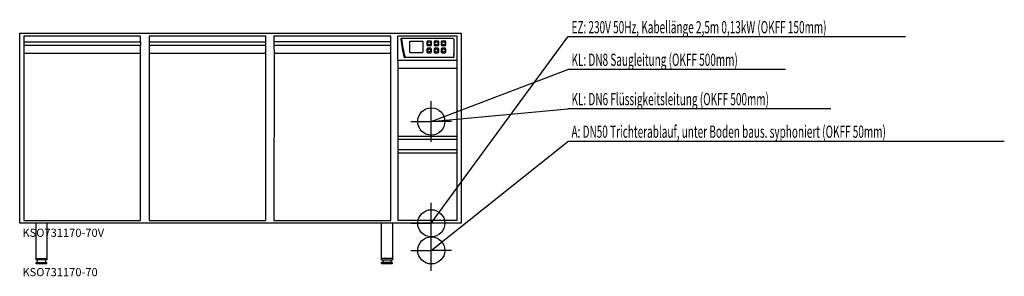
# Model space of a CAD drawing. Extents: x 0 to 3624, y -46 to 900.
import ezdxf

# ---------------------------------------------------------------- set-up
doc = ezdxf.new("R2010")
doc.units = 0
doc.header["$MEASUREMENT"] = 0
doc.linetypes.add('AUSGEZOGEN', pattern=[0])
doc.layers.get('0').update_dxf_attribs({"color": 1, "linetype": 'AUSGEZOGEN'})
for name, color, linetype in [('200', 7, 'AUSGEZOGEN'), ('400', 4, 'AUSGEZOGEN'), ('420', 2, 'AUSGEZOGEN'), ('440', 4, 'AUSGEZOGEN'), ('510', 2, 'AUSGEZOGEN'), ('550', 2, 'AUSGEZOGEN')]:
    doc.layers.add(name, color=color, linetype=linetype)
doc.styles.get("Standard").update_dxf_attribs({"font": 'TXT.SHX'})

# ---------------------------------------------------------------- blocks, each defined once
blk = doc.blocks.new('A$C314C6A74')
at = {"layer": '200', "linetype": 'AUSGEZOGEN'}
for p, q in [((0, 70), (0, 70)), ((193, 70), (2.2, 70)), ((96.2, 58.2), (96.2, 47.2)), ((96.7, 58.2), (96.7, 47.2)), ((110.2, 61.2), (99.2, 61.2)), ((110.2, 60.7), (99.2, 60.7)), ((99.2, 44.7), (110.2, 44.7)), ((99.2, 44.2), (110.2, 44.2)), ((112.7, 47.2), (112.7, 58.2)), ((113.2, 47.2), (113.2, 58.2)), ((122.7, 58.2), (122.7, 47.2)), ((123.2, 58.2), (123.2, 47.2)), ((136.7, 61.2), (125.7, 61.2)), ((136.7, 60.7), (125.7, 60.7)), ((125.7, 44.7), (136.7, 44.7)), ((125.7, 44.2), (136.7, 44.2)), ((131.2, 70), (134.2, 70)), ((139.2, 47.2), (139.2, 58.2)), ((139.7, 47.2), (139.7, 58.2)), ((149.2, 58.2), (149.2, 47.2)), ((149.7, 58.2), (149.7, 47.2)), ((163.2, 61.2), (152.2, 61.2)), ((163.2, 60.7), (152.2, 60.7)), ((152.2, 44.7), (163.2, 44.7)), ((152.2, 44.2), (163.2, 44.2)), ((165.7, 47.2), (165.7, 58.2)), ((166.2, 47.2), (166.2, 58.2)), ((195, 68), (195, 2)), ((96.2, 31.7), (96.2, 20.7)), ((96.7, 31.7), (96.7, 20.7)), ((110.2, 34.7), (99.2, 34.7)), ((110.2, 34.2), (99.2, 34.2)), ((99.2, 18.2), (110.2, 18.2)), ((99.2, 17.7), (110.2, 17.7)), ((112.7, 20.7), (112.7, 31.7)), ((113.2, 20.7), (113.2, 31.7)), ((122.7, 31.7), (122.7, 20.7)), ((123.2, 31.7), (123.2, 20.7)), ((136.7, 34.7), (125.7, 34.7)), ((136.7, 34.2), (125.7, 34.2)), ((125.7, 18.2), (136.7, 18.2)), ((125.7, 17.7), (136.7, 17.7)), ((139.2, 20.7), (139.2, 31.7)), ((139.7, 20.7), (139.7, 31.7)), ((149.2, 31.7), (149.2, 20.7)), ((149.7, 31.7), (149.7, 20.7)), ((163.2, 34.7), (152.2, 34.7)), ((163.2, 34.2), (152.2, 34.2)), ((152.2, 18.2), (163.2, 18.2)), ((152.2, 17.7), (163.2, 17.7)), ((165.7, 20.7), (165.7, 31.7)), ((166.2, 20.7), (166.2, 31.7)), ((195, 10), (195, 15)), ((193, 0), (14.4, 0))]:
    blk.add_line(p, q, dxfattribs=at)
blk.add_lwpolyline([(35.2, 18.1, -0.414225), (33.2, 20.1), (33.2, 58.8, -0.41421), (35.2, 60.8), (78.9, 60.8, -0.414214), (80.9, 58.8), (80.9, 20.2, -0.414206), (78.9, 18.2)], format="xyb", close=True, dxfattribs=at)
for centre in [(104.7, 52.7), (131.2, 52.7), (157.7, 52.7), (104.7, 26.2), (131.2, 26.2), (157.7, 26.2)]:
    blk.add_circle(centre, 6, dxfattribs=at)
for centre, radius, start, end in [((2.2, 68), 2, 90, 186.0172), ((434.7, 113.6), 436.9, 186.0172, 194.8628), ((434.7, 113.6), 433.9, 185.7656, 195.1713), ((99.2, 58.2), 3, 90, 180), ((99.2, 47.2), 3, 180, 270), ((99.2, 58.2), 2.5, 90, 180), ((99.2, 47.2), 2.5, 180, 270), ((110.2, 58.2), 3, 0, 90), ((110.2, 58.2), 2.5, 0, 90), ((110.2, 47.2), 3, 270, 0), ((110.2, 47.2), 2.5, 270, 0), ((125.7, 58.2), 3, 90, 180), ((125.7, 47.2), 3, 180, 270), ((125.7, 58.2), 2.5, 90, 180), ((125.7, 47.2), 2.5, 180, 270), ((136.7, 58.2), 3, 0, 90), ((136.7, 58.2), 2.5, 0, 90), ((136.7, 47.2), 3, 270, 0), ((136.7, 47.2), 2.5, 270, 0), ((152.2, 58.2), 3, 90, 180), ((152.2, 47.2), 3, 180, 270), ((152.2, 58.2), 2.5, 90, 180), ((152.2, 47.2), 2.5, 180, 270), ((163.2, 58.2), 3, 0, 90), ((163.2, 58.2), 2.5, 0, 90), ((163.2, 47.2), 3, 270, 0), ((163.2, 47.2), 2.5, 270, 0), ((193, 68), 2, 0, 90), ((14.4, 2), 2, 194.8628, 270), ((99.2, 31.7), 3, 90, 180), ((99.2, 20.7), 3, 180, 270), ((99.2, 31.7), 2.5, 90, 180), ((99.2, 20.7), 2.5, 180, 270), ((110.2, 31.7), 3, 0, 90), ((110.2, 31.7), 2.5, 0, 90), ((110.2, 20.7), 3, 270, 0), ((110.2, 20.7), 2.5, 270, 0), ((125.7, 31.7), 3, 90, 180), ((125.7, 20.7), 3, 180, 270), ((125.7, 31.7), 2.5, 90, 180), ((125.7, 20.7), 2.5, 180, 270), ((136.7, 31.7), 3, 0, 90), ((136.7, 31.7), 2.5, 0, 90), ((136.7, 20.7), 3, 270, 0), ((136.7, 20.7), 2.5, 270, 0), ((152.2, 31.7), 3, 90, 180), ((152.2, 20.7), 3, 180, 270), ((152.2, 31.7), 2.5, 90, 180), ((152.2, 20.7), 2.5, 180, 270), ((163.2, 31.7), 3, 0, 90), ((163.2, 31.7), 2.5, 0, 90), ((163.2, 20.7), 3, 270, 0), ((163.2, 20.7), 2.5, 270, 0), ((193, 2), 2, 270, 0)]:
    blk.add_arc(centre, radius, start, end, dxfattribs=at)

msp = doc.modelspace()

# ---------------------------------------------------------------- linework, layer by layer
at = {"layer": '200', "linetype": 'AUSGEZOGEN'}
for p, q in [((0, 850), (1625, 850)), ((0, 150), (0, 850)), ((15, 840), (15, 805)), ((445, 840), (15, 840)), ((445, 818), (445, 840)), ((476, 840), (476, 805)), ((906, 840), (476, 840)), ((906, 159.6), (906, 840)), ((936, 840), (936, 805)), ((1366, 840), (936, 840)), ((1366, 159.6), (1366, 840)), ((1392, 750), (1392, 840)), ((1610, 840), (1392, 840)), ((1610, 160.1), (1610, 840)), ((1625, 850), (1625, 150)), ((15, 818), (445, 818)), ((15.1, 804.5), (15.2, 775)), ((445, 804.5), (15.1, 804.5)), ((445, 818), (445, 804.5)), ((445, 159.6), (445, 804.5)), ((476, 818), (906, 818)), ((476.1, 804.5), (476.2, 775)), ((906, 804.5), (476.1, 804.5)), ((1366, 818), (936, 818)), ((936.1, 804.5), (936.2, 775)), ((1366, 804.5), (936.1, 804.5)), ((15.2, 775), (15, 159.6)), ((445, 775), (15.2, 775)), ((476.2, 775), (476, 159.6)), ((906, 775), (476.2, 775)), ((936.2, 775), (936, 159.6)), ((1366, 775), (936.2, 775)), ((1610, 750), (1392, 750)), ((1392.1, 750), (1392.1, 720)), ((1392.1, 720), (1392, 160.1)), ((1610, 720), (1392.1, 720)), ((1610, 470), (1392, 470)), ((1392, 460), (1610, 460)), ((1610, 420), (1392, 420)), ((1392, 410), (1610, 410)), ((1625, 150), (0, 150)), ((15, 159.6), (445, 159.6)), ((60, 150), (60, 15)), ((100, 150), (100, 15)), ((476, 159.6), (906, 159.6)), ((936, 159.6), (1366, 159.6)), ((1332, 15), (1332, 150)), ((1372, 150), (1372, 15)), ((1610, 160.1), (1392, 160.1)), ((60, 20), (100, 20)), ((100, 15), (60, 15)), ((60.4, 0), (60.4, 5)), ((60.4, 5), (99.6, 5)), ((99.6, 0), (60.4, 0)), ((65, 5), (65, 15)), ((95, 15), (95, 5)), ((99.6, 0), (99.6, 5)), ((1372, 20), (1332, 20)), ((1332, 15), (1372, 15)), ((1332.4, 0), (1332.4, 5)), ((1371.6, 5), (1332.4, 5)), ((1371.6, 0), (1332.4, 0)), ((1337, 15), (1337, 5)), ((1367, 5), (1367, 15)), ((1371.6, 5), (1371.6, 0))]:
    msp.add_line(p, q, dxfattribs=at)
at = {"layer": '400', "linetype": 'AUSGEZOGEN'}
for p, q in [((1515, 150), (2017.75, 836.5)), ((3260.49, 836.5), (2017.75, 836.5)), ((1515, 150), (1515, 225)), ((1440, 150), (1515, 150)), ((1515, 75), (1515, 150)), ((1590, 150), (1515, 150))]:
    msp.add_line(p, q, dxfattribs=at)
msp.add_circle((1515, 150), 50, dxfattribs=at)
at = {"layer": '420', "linetype": 'AUSGEZOGEN'}
for p, q in [((1515, 50), (2017.75, 451.5)), ((3624.36, 451.5), (2017.75, 451.5)), ((1515, 50), (1515, 125)), ((1440, 50), (1515, 50)), ((1515, -25), (1515, 50)), ((1590, 50), (1515, 50))]:
    msp.add_line(p, q, dxfattribs=at)
msp.add_circle((1515, 50), 50, dxfattribs=at)
at = {"layer": '440', "linetype": 'AUSGEZOGEN'}
for p, q in [((1515, 525), (2017.75, 716.5)), ((2818.9, 716.5), (2017.75, 716.5)), ((1515, 525), (1515, 600)), ((1515, 525), (1515, 600)), ((1515, 525), (2017.75, 571.5)), ((2985.48, 571.5), (2017.75, 571.5)), ((1440, 525), (1515, 525)), ((1440, 525), (1515, 525)), ((1515, 450), (1515, 525)), ((1590, 525), (1515, 525)), ((1515, 450), (1515, 525)), ((1590, 525), (1515, 525))]:
    msp.add_line(p, q, dxfattribs=at)
msp.add_circle((1515, 525), 50, dxfattribs=at)
msp.add_circle((1515, 525), 50, dxfattribs=at)

# ---------------------------------------------------------------- block references
at = {"linetype": 'Continuous'}
msp.add_blockref('A$C314C6A74', (1402.61, 760.42), dxfattribs=at)

# ---------------------------------------------------------------- texts
at = {"layer": '400', "width": 0.6}
msp.add_text('EZ: 230V 50Hz, Kabellänge 2,5m 0,13kW (OKFF 150mm)', height=45, dxfattribs=at).set_placement((2031.25, 850))
at = {"layer": '420', "width": 0.6}
msp.add_text('A: DN50 Trichterablauf, unter Boden baus. syphoniert (OKFF 50mm)', height=45, dxfattribs=at).set_placement((2031.25, 465))
at = {"layer": '440', "width": 0.6}
for s, p in [('KL: DN8 Saugleitung (OKFF 500mm)', (2031.25, 730)), ('KL: DN6 Flüssigkeitsleitung (OKFF 500mm)', (2031.25, 585))]:
    msp.add_text(s, height=45, dxfattribs=at).set_placement(p)
at = {"layer": '510'}
msp.add_text('KSO731170-70', height=30, dxfattribs=at).set_placement((10, -45))
at = {"layer": '550', "flags": 1}
msp.add_attdef('KSO731170-70V', (10, 100), 'CCO-KSO731161', height=30, dxfattribs=at)

doc.saveas('drawing.dxf')
